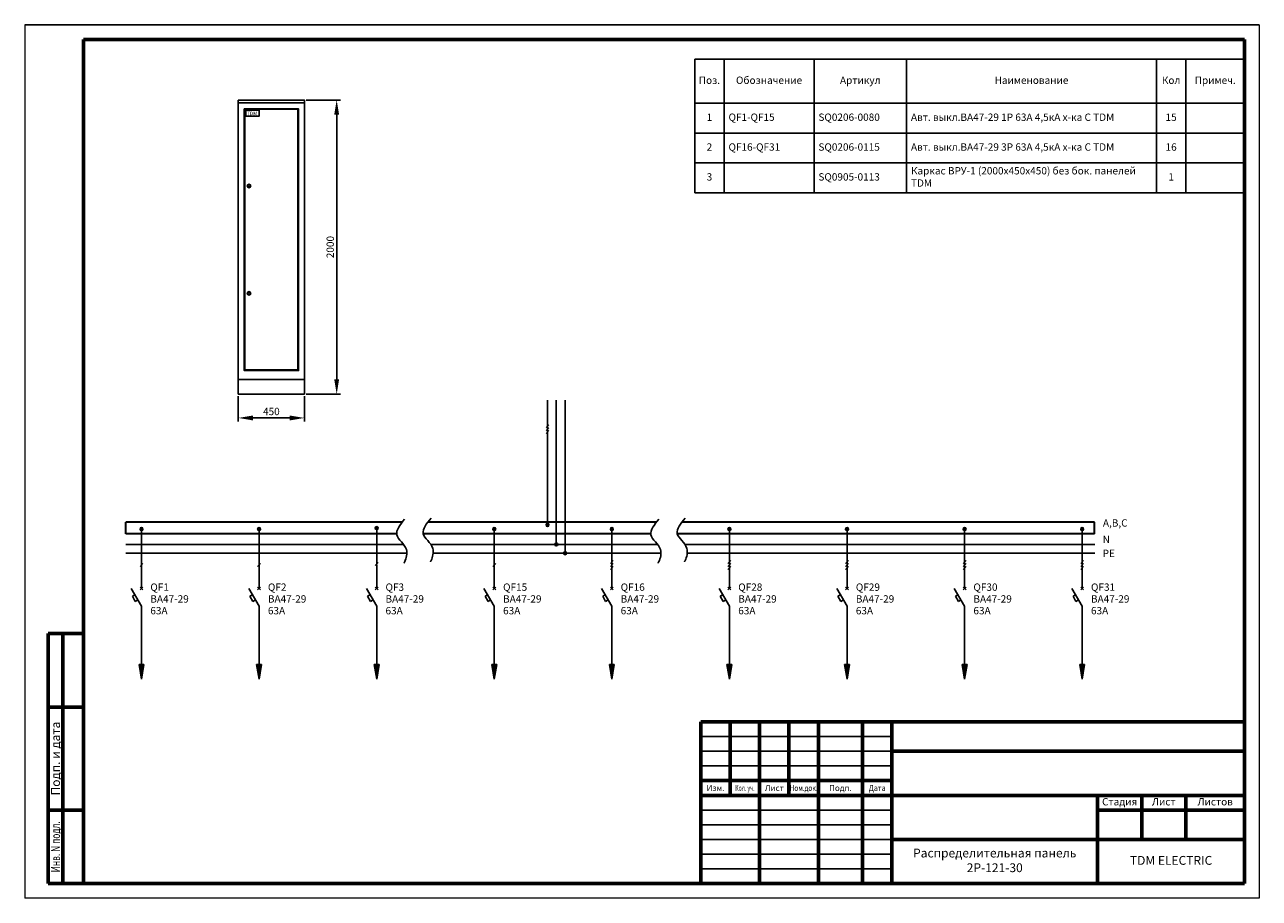
# Model space of a CAD drawing. Units: millimetres. Extents: x 36351 to 36771, y 13336 to 13633.
import ezdxf
from ezdxf.enums import TextEntityAlignment as Align

# ---------------------------------------------------------------- set-up
doc = ezdxf.new("R2010")
doc.units = ezdxf.units.MM
doc.linetypes.add('HIDDEN', pattern=[0.375, 0.25, -0.125])
doc.layers.add('Штамп', color=7, linetype='Continuous', lineweight=18)
doc.styles.add('GOST 2.304', font='CS_Gost2304.shx', dxfattribs={"oblique": 15, "height": 2.5})
doc.styles.get("Standard").update_dxf_attribs({"font": 'arial.ttf'})
doc.dimstyles.new('ISO-25', dxfattribs={"dimtxt": 2.5, "dimasz": 5, "dimexe": 1.25, "dimexo": 0.625, "dimtad": 1, "dimlfac": 20, "dimtxsty": 'GOST 2.304', "dimcen": 2.5, "dimadec": 0, "dimazin": 0, "dimtfac": 1, "dimtmove": 0, "dimatfit": 3, "dimfxl": 1, "dimarcsym": 0})

# ---------------------------------------------------------------- blocks, each defined once
blk = doc.blocks.new('3 фазы')
for p, q in [((2643.65, 2295.35), (2642.65, 2294.36)), ((2643.65, 2294.35), (2642.65, 2293.36)), ((2643.65, 2293.35), (2642.65, 2292.36)), ((2643.16, 2294.4), (2643.16, 2293.37))]:
    blk.add_line(p, q)
blk = doc.blocks.new('вык.авт')
for p, q in [((1.4, -4.12), (1.4, -0.12)), ((1.4, -8.12), (1.4, -4.12)), ((-2.11, -8.12), (1.4, -14.12)), ((0.9, -8.62), (1.9, -7.62)), ((0.9, -7.62), (1.9, -8.62)), ((0.9, -8.62), (1.9, -7.62)), ((-0.86, -10.26), (-1.72, -10.76)), ((-1.72, -10.76), (-0.71, -12.49)), ((0.15, -11.98), (-0.86, -10.26)), ((-0.71, -12.49), (0.15, -11.98)), ((1.4, -14.12), (1.4, -18.12))]:
    blk.add_line(p, q)
at = {"oblique": 10}
for tag, p in [('ПРИМЕЧАНИЕ', (4.4, -5.09)), ('ПОЗИЦИЯ', (4.4, -8.91)), ('МАРКА', (13.82, -12.91)), ('НОМ_ЗНАЧЕНИЕ', (4.4, -17.12))]:
    blk.add_attdef(tag, p, '', height=3, dxfattribs=at)
blk = doc.blocks.new('*D4')
at = {"color": 0, "lineweight": -2, "transparency": 16777216}
for p, q in [((36446.41, 13607.04), (36458, 13607.04)), ((36456.75, 13602.04), (36456.75, 13512.04)), ((36446.41, 13507.04), (36458, 13507.04))]:
    blk.add_line(p, q, dxfattribs=at)
at = {"color": 0, "transparency": 16777216}
for points in [[(36455.92, 13602.04), (36457.58, 13602.04), (36456.75, 13607.04)], [(36455.92, 13512.04), (36457.58, 13512.04), (36456.75, 13507.04)]]:
    blk.add_solid(points, dxfattribs=at)
at = {"layer": 'Defpoints', "color": 0, "transparency": 16777216}
for p in [(36445.78, 13607.04), (36445.78, 13507.04), (36456.75, 13507.04)]:
    blk.add_point(p, dxfattribs=at)
at = {"color": 0, "transparency": 16777216, "insert": (36454.88, 13557.04), "char_height": 2.5, "attachment_point": 5, "rotation": 90, "style": 'GOST 2.304'}
blk.add_mtext('2000', dxfattribs=at)
blk = doc.blocks.new('*D5')
at = {"color": 0, "lineweight": -2, "transparency": 16777216}
for p, q in [((36423.28, 13506.41), (36423.28, 13497.7)), ((36445.78, 13506.41), (36445.78, 13497.7)), ((36428.28, 13498.95), (36440.78, 13498.95))]:
    blk.add_line(p, q, dxfattribs=at)
at = {"color": 0, "transparency": 16777216}
for points in [[(36428.28, 13499.78), (36428.28, 13498.11), (36423.28, 13498.95)], [(36440.78, 13499.78), (36440.78, 13498.11), (36445.78, 13498.95)]]:
    blk.add_solid(points, dxfattribs=at)
at = {"layer": 'Defpoints', "color": 0, "transparency": 16777216}
for p in [(36423.28, 13507.04), (36445.78, 13507.04), (36445.78, 13498.95)]:
    blk.add_point(p, dxfattribs=at)
at = {"color": 0, "transparency": 16777216, "insert": (36434.53, 13500.82), "char_height": 2.5, "attachment_point": 5, "style": 'GOST 2.304'}
blk.add_mtext('450', dxfattribs=at)
blk = doc.blocks.new('*T3')
at = {"color": 0, "linetype": 'ByBlock', "lineweight": -2, "transparency": 16777216}
for p, q in [((0, 0), (187.07, 0)), ((0, 0), (0, -45.43)), ((10, 0), (10, -45.43)), ((40.58, 0), (40.58, -45.43)), ((72.07, 0), (72.07, -45.43)), ((157.07, 0), (157.07, -45.43)), ((167.07, 0), (167.07, -45.43)), ((187.07, 0), (187.07, -45.43)), ((0, -15), (187.07, -15)), ((0, -25.14), (187.07, -25.14)), ((0, -35.29), (187.07, -35.29)), ((0, -45.43), (187.07, -45.43))]:
    blk.add_line(p, q, dxfattribs=at)
at = {"color": 0, "transparency": 16777216, "char_height": 2.5, "style": 'GOST 2.304'}
for s, insert, width, attachment_point in [('Поз.', (5, -7.5), 7, 5), ('Обозначение', (25.29, -7.5), 27.5766, 5), ('Артикул', (56.32, -7.5), 28.4904, 5), ('Наименование', (114.57, -7.5), 82, 5), ('Кол', (162.07, -7.5), 7, 5), ('Примеч.', (177.07, -7.5), 17, 5), ('1', (5, -20.07), 7, 5), ('QF1-QF15', (11.5, -20.07), 27.5766, 4), ('SQ0206-0080', (42.08, -20.07), 28.4904, 4), ('Авт. выкл.ВА47-29 1Р 63А 4,5кА х-ка С TDM', (73.57, -20.07), 82, 4), ('15', (162.07, -20.07), 7, 5), ('2', (5, -30.21), 7, 5), ('QF16-QF31', (11.5, -30.21), 27.5766, 4), ('SQ0206-0115', (42.08, -30.21), 28.4904, 4), ('Авт. выкл.ВА47-29 3Р 63А 4,5кА х-ка С TDM', (73.57, -30.21), 82, 4), ('16', (162.07, -30.21), 7, 5), ('Каркас ВРУ-1 (2000х450х450) без бок. панелей TDM', (73.57, -40.36), 82, 4), ('3', (5, -40.36), 7, 5), ('SQ0905-0113', (42.08, -40.36), 28.4904, 4), ('1', (162.07, -40.36), 7, 5)]:
    blk.add_mtext(s, dxfattribs=dict(at, insert=insert, width=width, attachment_point=attachment_point))

msp = doc.modelspace()

# ---------------------------------------------------------------- hatches: boundary and pattern name
h = msp.add_hatch(color=256)
edge = h.paths.add_edge_path()
edge.add_arc((36390.35954, 13461.18625), 0.5, 0, 360)
h = msp.add_hatch(color=256)
edge = h.paths.add_edge_path()
edge.add_arc((36430.35954, 13461.18625), 0.5, 0, 360)
h = msp.add_hatch(color=256)
edge = h.paths.add_edge_path()
edge.add_arc((36470.36068, 13461.48828), 0.5, 0, 360)
h = msp.add_hatch(color=256)
edge = h.paths.add_edge_path()
edge.add_arc((36510.35954, 13461.18625), 0.5, 0, 360)
h = msp.add_hatch(color=256)
edge = h.paths.add_edge_path()
edge.add_arc((36528.46652, 13462.56492), 0.5, 0, 360)
h = msp.add_hatch(color=256)
edge = h.paths.add_edge_path()
edge.add_arc((36550.35954, 13461.18625), 0.5, 0, 360)
h = msp.add_hatch(color=256)
edge = h.paths.add_edge_path()
edge.add_arc((36590.35954, 13461.18625), 0.5, 0, 360)
h = msp.add_hatch(color=256)
edge = h.paths.add_edge_path()
edge.add_arc((36630.35954, 13461.18625), 0.5, 0, 360)
h = msp.add_hatch(color=256)
edge = h.paths.add_edge_path()
edge.add_arc((36670.35954, 13461.18625), 0.5, 0, 360)
h = msp.add_hatch(color=256)
edge = h.paths.add_edge_path()
edge.add_arc((36710.35954, 13461.18625), 0.5, 0, 360)
h = msp.add_hatch(color=256)
edge = h.paths.add_edge_path()
edge.add_arc((36531.46652, 13455.96731), 0.5, 0, 360)
h = msp.add_hatch(color=256)
edge = h.paths.add_edge_path()
edge.add_arc((36534.46652, 13452.96731), 0.5, 0, 360)
for points in [[(36390.35954, 13410.1304), (36391.19287, 13415.1304), (36389.52621, 13415.1304)], [(36430.35954, 13410.1304), (36431.19287, 13415.1304), (36429.52621, 13415.1304)], [(36470.36068, 13410.1304), (36471.19401, 13415.1304), (36469.52735, 13415.1304)], [(36510.35954, 13410.1304), (36511.19287, 13415.1304), (36509.52621, 13415.1304)], [(36550.35954, 13410.1304), (36551.19287, 13415.1304), (36549.52621, 13415.1304)], [(36590.35954, 13410.1304), (36591.19287, 13415.1304), (36589.52621, 13415.1304)], [(36630.35954, 13410.1304), (36631.19287, 13415.1304), (36629.52621, 13415.1304)], [(36670.35954, 13410.1304), (36671.19287, 13415.1304), (36669.52621, 13415.1304)], [(36710.35954, 13410.1304), (36711.19287, 13415.1304), (36709.52621, 13415.1304)]]:
    msp.add_hatch(color=256).paths.add_polyline_path(points)

# ---------------------------------------------------------------- linework, layer by layer
at = {"ltscale": 100}
msp.add_line((36770.61728, 13632.6428), (36350.61728, 13632.6428), dxfattribs=at)
for p, q in [((36423.28304, 13606.0384), (36445.78304, 13606.0384)), ((36423.28304, 13512.0384), (36445.78304, 13512.0384)), ((36390.85883, 13449.46686), (36389.86025, 13448.47394)), ((36430.85883, 13449.46686), (36429.86025, 13448.47394)), ((36470.85997, 13449.76889), (36469.86139, 13448.77597)), ((36510.85883, 13449.46686), (36509.86025, 13448.47394)), ((36390.35954, 13415.1304), (36390.35954, 13430.9704)), ((36430.35954, 13415.1304), (36430.35954, 13430.9704)), ((36470.36068, 13415.1304), (36470.36068, 13430.9704)), ((36510.35954, 13415.1304), (36510.35954, 13430.9704)), ((36550.35954, 13415.1304), (36550.35954, 13430.9704)), ((36550.35954, 13415.1304), (36550.35954, 13430.9704)), ((36590.35954, 13415.1304), (36590.35954, 13430.9704)), ((36590.35954, 13415.1304), (36590.35954, 13430.9704)), ((36630.35954, 13415.1304), (36630.35954, 13430.9704)), ((36670.35954, 13415.1304), (36670.35954, 13430.9704)), ((36710.35954, 13415.1304), (36710.35954, 13430.9704)), ((36391.19287, 13415.1304), (36389.52621, 13415.1304)), ((36389.52621, 13415.1304), (36390.35954, 13410.1304)), ((36390.35954, 13410.1304), (36391.19287, 13415.1304)), ((36431.19287, 13415.1304), (36429.52621, 13415.1304)), ((36429.52621, 13415.1304), (36430.35954, 13410.1304)), ((36430.35954, 13410.1304), (36431.19287, 13415.1304)), ((36471.19401, 13415.1304), (36469.52735, 13415.1304)), ((36469.52735, 13415.1304), (36470.36068, 13410.1304)), ((36470.36068, 13410.1304), (36471.19401, 13415.1304)), ((36511.19287, 13415.1304), (36509.52621, 13415.1304)), ((36509.52621, 13415.1304), (36510.35954, 13410.1304)), ((36510.35954, 13410.1304), (36511.19287, 13415.1304)), ((36551.19287, 13415.1304), (36549.52621, 13415.1304)), ((36549.52621, 13415.1304), (36550.35954, 13410.1304)), ((36550.35954, 13410.1304), (36551.19287, 13415.1304)), ((36591.19287, 13415.1304), (36589.52621, 13415.1304)), ((36589.52621, 13415.1304), (36590.35954, 13410.1304)), ((36590.35954, 13410.1304), (36591.19287, 13415.1304)), ((36631.19287, 13415.1304), (36629.52621, 13415.1304)), ((36629.52621, 13415.1304), (36630.35954, 13410.1304)), ((36630.35954, 13410.1304), (36631.19287, 13415.1304)), ((36671.19287, 13415.1304), (36669.52621, 13415.1304)), ((36669.52621, 13415.1304), (36670.35954, 13410.1304)), ((36670.35954, 13410.1304), (36671.19287, 13415.1304)), ((36711.19287, 13415.1304), (36709.52621, 13415.1304)), ((36709.52621, 13415.1304), (36710.35954, 13410.1304)), ((36710.35954, 13410.1304), (36711.19287, 13415.1304))]:
    msp.add_line(p, q)
at = {"lineweight": 30}
for p, q in [((36384.9732, 13459.56328), (36384.9732, 13463.56328)), ((36714.56753, 13459.56328), (36714.56753, 13463.56328))]:
    msp.add_line(p, q, dxfattribs=at)
for points in [[(36423.28304, 13607.0384), (36445.78304, 13607.0384), (36445.78304, 13507.0384), (36423.28304, 13507.0384)], [(36425.28304, 13604.0384), (36443.78304, 13604.0384), (36443.78304, 13515.0384), (36425.28304, 13515.0384)], [(36425.53304, 13603.9134), (36443.53304, 13603.9134), (36443.53304, 13515.3134), (36425.53304, 13515.3134)], [(36425.86541, 13603.59545), (36430.36541, 13603.59545), (36430.36541, 13601.49545), (36425.86541, 13601.49545)]]:
    msp.add_lwpolyline(points, close=True)
at = {"ltscale": 100}
for points in [[(36528.46652, 13463.06492), (36528.46652, 13505.04716)], [(36531.46652, 13455.96731), (36531.46652, 13505.04716)], [(36534.46652, 13452.96731), (36534.46652, 13505.04716)], [(36390.35954, 13461.18625), (36390.35954, 13448.9704)], [(36430.35954, 13461.18625), (36430.35954, 13448.9704)], [(36470.36068, 13461.48828), (36470.36068, 13449.27243)], [(36510.35954, 13461.18625), (36510.35954, 13448.9704)], [(36550.35954, 13461.18625), (36550.35954, 13448.9704)], [(36590.35954, 13461.18625), (36590.35954, 13448.9704)], [(36630.35954, 13461.18625), (36630.35954, 13448.9704)], [(36630.35954, 13461.18625), (36630.35954, 13448.9704)], [(36670.35954, 13461.18625), (36670.35954, 13448.9704)], [(36710.35954, 13461.18625), (36710.35954, 13448.9704)], [(36710.35954, 13461.18625), (36710.35954, 13448.9704)], [(36479.48352, 13455.96731), (36385.0423, 13455.96731)], [(36480.62479, 13452.96731), (36385.0423, 13452.96731)], [(36565.91584, 13455.96731), (36488.75279, 13455.96731)], [(36567.05711, 13452.96731), (36489.5786, 13452.96731)], [(36648.5746, 13455.96731), (36575.18511, 13455.96731)], [(36649.71587, 13452.96731), (36576.01092, 13452.96731)], [(36714.63663, 13455.96731), (36648.5746, 13455.96731)], [(36714.63663, 13452.96731), (36649.71587, 13452.96731)]]:
    msp.add_lwpolyline(points, dxfattribs=at)
at = {"lineweight": 30, "ltscale": 100}
for points in [[(36479.11552, 13463.56328), (36384.9732, 13463.56328)], [(36565.54784, 13463.56328), (36487.77172, 13463.56328)], [(36648.2066, 13463.56328), (36574.20404, 13463.56328)], [(36714.56753, 13463.56328), (36648.2066, 13463.56328)], [(36477.17206, 13459.56328), (36384.9732, 13459.56328)], [(36563.60438, 13459.56328), (36486.2074, 13459.56328)], [(36646.26314, 13459.56328), (36572.63972, 13459.56328)], [(36714.56753, 13459.56328), (36646.26314, 13459.56328)]]:
    msp.add_lwpolyline(points, dxfattribs=at)
for centre, radius in [((36426.90535, 13577.8134), 0.6), ((36426.90535, 13577.8134), 0.42825), ((36426.90535, 13541.3134), 0.6), ((36426.90535, 13541.3134), 0.42825), ((36390.35954, 13461.18625), 0.5), ((36430.35954, 13461.18625), 0.5), ((36470.36068, 13461.48828), 0.5), ((36510.35954, 13461.18625), 0.5), ((36528.46652, 13462.56492), 0.5), ((36550.35954, 13461.18625), 0.5), ((36590.35954, 13461.18625), 0.5), ((36630.35954, 13461.18625), 0.5), ((36670.35954, 13461.18625), 0.5), ((36710.35954, 13461.18625), 0.5), ((36531.46652, 13455.96731), 0.5), ((36534.46652, 13452.96731), 0.5)]:
    msp.add_circle(centre, radius)
at = {"ltscale": 100}
for points in [[(36479.87405, 13464.49651), (36478.36313, 13462.65762), (36475.33186, 13458.96837), (36481.47047, 13455.19743), (36480.42662, 13451.0843), (36479.79928, 13449.91238), (36479.69876, 13449.68104), (36479.64662, 13449.57267)], [(36488.84652, 13464.90111), (36487.3356, 13463.06222), (36484.30433, 13459.37297), (36490.44295, 13455.60204), (36489.39909, 13451.48891), (36488.77175, 13450.31699), (36488.67124, 13450.08564), (36488.61909, 13449.97728)], [(36566.30637, 13464.49651), (36564.79545, 13462.65762), (36561.76418, 13458.96837), (36567.90279, 13455.19743), (36566.85894, 13451.0843), (36566.2316, 13449.91238), (36566.13108, 13449.68104), (36566.07894, 13449.57267)], [(36575.27884, 13464.90111), (36573.76792, 13463.06222), (36570.73665, 13459.37297), (36576.87527, 13455.60204), (36575.83142, 13451.48891), (36575.20407, 13450.31699), (36575.10356, 13450.08564), (36575.05141, 13449.97728)]]:
    msp.add_open_spline(points, degree=3, knots=[0, 0, 0, 0, 592.026591708, 1187.749901823, 1603.020910865, 1625.868888003, 1648.920317127, 1648.920317127, 1648.920317127, 1648.920317127], dxfattribs=at)
at = {"layer": 'Штамп', "ltscale": 0.083333}
for p, q in [((36350.61728, 13632.6428), (36350.61728, 13335.6428)), ((36350.61728, 13632.6428), (36770.61728, 13632.6428)), ((36770.61728, 13632.6428), (36770.61728, 13335.6428)), ((36770.61728, 13335.6428), (36350.61728, 13335.6428))]:
    msp.add_line(p, q, dxfattribs=at)
at = {"layer": 'Штамп', "lineweight": 60, "ltscale": 0.083333}
for p, q in [((36765.61728, 13627.6428), (36370.61728, 13627.6428)), ((36370.61728, 13627.6428), (36370.61728, 13340.6428)), ((36765.61728, 13340.6428), (36765.61728, 13627.6428)), ((36358.61728, 13340.6428), (36763.52424, 13340.6428))]:
    msp.add_line(p, q, dxfattribs=at)
at = {"layer": 'Штамп', "linetype": 'Continuous', "lineweight": 60}
for p, q in [((36358.61728, 13340.6428), (36358.61728, 13425.6428)), ((36358.61728, 13425.6428), (36370.61728, 13425.6428)), ((36363.61728, 13340.6428), (36363.61728, 13425.6428)), ((36358.61728, 13400.6428), (36370.61728, 13400.6428)), ((36358.61728, 13365.6428), (36370.61728, 13365.6428)), ((36370.61728, 13340.6428), (36358.61728, 13340.6428))]:
    msp.add_line(p, q, dxfattribs=at)
at = {"layer": 'Штамп', "linetype": 'Continuous', "lineweight": 60, "ltscale": 0.5}
for p, q in [((36580.61728, 13395.6428), (36765.61728, 13395.6428)), ((36580.61728, 13340.6428), (36580.61728, 13395.6428)), ((36590.61728, 13395.6428), (36590.61728, 13370.6428)), ((36600.61728, 13395.6428), (36600.61728, 13340.6428)), ((36610.61728, 13395.6428), (36610.61728, 13370.6428)), ((36620.61728, 13395.6428), (36620.61728, 13340.6428)), ((36635.61728, 13395.6428), (36635.61728, 13340.6428)), ((36645.61728, 13340.6428), (36645.61728, 13395.63248)), ((36765.61728, 13340.6428), (36765.61728, 13395.6428)), ((36645.61728, 13385.6428), (36765.61728, 13385.6428)), ((36580.61728, 13375.6428), (36645.61728, 13375.6428)), ((36580.61728, 13370.6428), (36765.61728, 13370.6428)), ((36715.61728, 13340.6428), (36715.61728, 13370.6428)), ((36715.61728, 13370.6428), (36715.61728, 13340.6428)), ((36730.61728, 13370.6428), (36730.61728, 13355.6428)), ((36745.61728, 13370.6428), (36745.61728, 13355.6428)), ((36715.61728, 13365.6428), (36765.61728, 13365.6428)), ((36645.61728, 13355.6428), (36765.61728, 13355.6428)), ((36580.61728, 13340.6428), (36765.61728, 13340.6428))]:
    msp.add_line(p, q, dxfattribs=at)
at = {"layer": 'Штамп', "linetype": 'Continuous', "lineweight": 25, "ltscale": 0.5}
for p, q in [((36580.61728, 13390.6428), (36645.61728, 13390.6428)), ((36580.61728, 13385.6428), (36645.61728, 13385.6428)), ((36580.61728, 13380.6428), (36645.61728, 13380.6428)), ((36580.61728, 13365.6428), (36645.61728, 13365.6428)), ((36580.61728, 13360.6428), (36645.61728, 13360.6428)), ((36580.61728, 13355.6428), (36645.61728, 13355.6428)), ((36580.61728, 13350.6428), (36645.61728, 13350.6428)), ((36580.61728, 13345.6428), (36645.61728, 13345.6428))]:
    msp.add_line(p, q, dxfattribs=at)
at = {"layer": 'Штамп', "ltscale": 0.5}
for p, q in [((36715.61728, 13370.6428), (36765.61728, 13370.6428)), ((36765.61728, 13370.6428), (36765.61728, 13354.53138))]:
    msp.add_line(p, q, dxfattribs=at)

# ---------------------------------------------------------------- block references
msp.add_blockref('*T3', (36578.55035, 13620.94022))
at = {"ltscale": 100}
for p in [(33885.3107, 11201.29314), (33907.20371, 11155.11546), (33947.20371, 11155.11546), (33987.20585, 11155.11546), (34027.20585, 11155.11546), (34067.20585, 11155.11758)]:
    msp.add_blockref('3 фазы', p, dxfattribs=at)
ref = msp.add_blockref('вык.авт', (36388.95934, 13449.08948), dxfattribs=at)
ref.add_attrib('МАРКА', 'ВА47-29', (36393.35954, 13436.17503), dxfattribs={"height": 2.5, "style": 'GOST 2.304', "oblique": 15})
ref.add_attrib('ПОЗИЦИЯ', 'QF1', (36393.35954, 13440.17503), dxfattribs={"height": 2.5, "style": 'GOST 2.304', "oblique": 15})
ref.add_attrib('НОМ_ЗНАЧЕНИЕ', '63A', (36393.35954, 13432.17503), dxfattribs={"height": 2.5, "style": 'GOST 2.304', "oblique": 15})
ref = msp.add_blockref('вык.авт', (36428.95934, 13449.08948), dxfattribs=at)
ref.add_attrib('МАРКА', 'ВА47-29', (36433.35954, 13436.17503), dxfattribs={"height": 2.5, "style": 'GOST 2.304', "oblique": 15})
ref.add_attrib('ПОЗИЦИЯ', 'QF2', (36433.35954, 13440.17503), dxfattribs={"height": 2.5, "style": 'GOST 2.304', "oblique": 15})
ref.add_attrib('НОМ_ЗНАЧЕНИЕ', '63A', (36433.35954, 13432.17503), dxfattribs={"height": 2.5, "style": 'GOST 2.304', "oblique": 15})
ref = msp.add_blockref('вык.авт', (36468.96048, 13449.08948), dxfattribs=at)
ref.add_attrib('МАРКА', 'ВА47-29', (36473.36068, 13436.17503), dxfattribs={"height": 2.5, "style": 'GOST 2.304', "oblique": 15})
ref.add_attrib('ПОЗИЦИЯ', 'QF3', (36473.36068, 13440.17503), dxfattribs={"height": 2.5, "style": 'GOST 2.304', "oblique": 15})
ref.add_attrib('НОМ_ЗНАЧЕНИЕ', '63A', (36473.36068, 13432.17503), dxfattribs={"height": 2.5, "style": 'GOST 2.304', "oblique": 15})
ref = msp.add_blockref('вык.авт', (36508.95934, 13449.08948), dxfattribs=at)
ref.add_attrib('МАРКА', 'ВА47-29', (36513.35954, 13436.17503), dxfattribs={"height": 2.5, "style": 'GOST 2.304', "oblique": 15})
ref.add_attrib('ПОЗИЦИЯ', 'QF15', (36513.35954, 13440.17503), dxfattribs={"height": 2.5, "style": 'GOST 2.304', "oblique": 15})
ref.add_attrib('НОМ_ЗНАЧЕНИЕ', '63A', (36513.35954, 13432.17503), dxfattribs={"height": 2.5, "style": 'GOST 2.304', "oblique": 15})
ref = msp.add_blockref('вык.авт', (36548.95934, 13449.08948), dxfattribs=at)
ref.add_attrib('МАРКА', 'ВА47-29', (36553.35954, 13436.17503), dxfattribs={"height": 2.5, "style": 'GOST 2.304', "oblique": 15})
ref.add_attrib('ПОЗИЦИЯ', 'QF16', (36553.35954, 13440.17503), dxfattribs={"height": 2.5, "style": 'GOST 2.304', "oblique": 15})
ref.add_attrib('НОМ_ЗНАЧЕНИЕ', '63A', (36553.35954, 13432.17503), dxfattribs={"height": 2.5, "style": 'GOST 2.304', "oblique": 15})
ref = msp.add_blockref('вык.авт', (36588.95934, 13449.08948), dxfattribs=at)
ref.add_attrib('МАРКА', 'ВА47-29', (36593.35954, 13436.17503), dxfattribs={"height": 2.5, "style": 'GOST 2.304', "oblique": 15})
ref.add_attrib('ПОЗИЦИЯ', 'QF28', (36593.35954, 13440.17503), dxfattribs={"height": 2.5, "style": 'GOST 2.304', "oblique": 15})
ref.add_attrib('НОМ_ЗНАЧЕНИЕ', '63A', (36593.35954, 13432.17503), dxfattribs={"height": 2.5, "style": 'GOST 2.304', "oblique": 15})
ref = msp.add_blockref('вык.авт', (36628.95934, 13449.08948), dxfattribs=at)
ref.add_attrib('МАРКА', 'ВА47-29', (36633.35954, 13436.17503), dxfattribs={"height": 2.5, "style": 'GOST 2.304', "oblique": 15})
ref.add_attrib('ПОЗИЦИЯ', 'QF29', (36633.35954, 13440.17503), dxfattribs={"height": 2.5, "style": 'GOST 2.304', "oblique": 15})
ref.add_attrib('НОМ_ЗНАЧЕНИЕ', '63A', (36633.35954, 13432.17503), dxfattribs={"height": 2.5, "style": 'GOST 2.304', "oblique": 15})
ref = msp.add_blockref('вык.авт', (36668.95934, 13449.08948), dxfattribs=at)
ref.add_attrib('МАРКА', 'ВА47-29', (36673.35954, 13436.17503), dxfattribs={"height": 2.5, "style": 'GOST 2.304', "oblique": 15})
ref.add_attrib('ПОЗИЦИЯ', 'QF30', (36673.35954, 13440.17503), dxfattribs={"height": 2.5, "style": 'GOST 2.304', "oblique": 15})
ref.add_attrib('НОМ_ЗНАЧЕНИЕ', '63A', (36673.35954, 13432.17503), dxfattribs={"height": 2.5, "style": 'GOST 2.304', "oblique": 15})
ref = msp.add_blockref('вык.авт', (36708.95934, 13449.08948), dxfattribs=at)
ref.add_attrib('МАРКА', 'ВА47-29', (36713.35954, 13436.17503), dxfattribs={"height": 2.5, "style": 'GOST 2.304', "oblique": 15})
ref.add_attrib('ПОЗИЦИЯ', 'QF31', (36713.35954, 13440.17503), dxfattribs={"height": 2.5, "style": 'GOST 2.304', "oblique": 15})
ref.add_attrib('НОМ_ЗНАЧЕНИЕ', '63A', (36713.35954, 13432.17503), dxfattribs={"height": 2.5, "style": 'GOST 2.304', "oblique": 15})

# ---------------------------------------------------------------- texts
at = {"insert": (36426.27889, 13603.08361), "char_height": 1.2, "width": 4.5, "attachment_point": 1}
msp.add_mtext('TDM', dxfattribs=at)
at = {"linetype": 'HIDDEN', "ltscale": 100, "char_height": 2.5, "attachment_point": 1, "style": 'GOST 2.304'}
for s, insert, width in [('A,B,C', (36717.42282, 13464.50096), 16.7169399), ('N', (36717.34279, 13458.87907), 0.1424333), ('PE', (36717.34279, 13454.17243), 0.1424333)]:
    msp.add_mtext(s, dxfattribs=dict(at, insert=insert, width=width))
at = {"layer": 'Штамп', "color": 0, "style": 'GOST 2.304', "oblique": 15}
msp.add_text('Подп. и дата', height=3, rotation=90, dxfattribs=at).set_placement((36361.11728, 13383.1428), align=Align.MIDDLE_CENTER)
at = {"layer": 'Штамп', "color": 0, "ltscale": 0.5, "style": 'GOST 2.304', "oblique": 15}
for s, p in [('Изм.', (36585.61728, 13373.1428)), ('Лист', (36605.61728, 13373.1428)), ('Подп.', (36628.11728, 13373.1428))]:
    msp.add_text(s, height=2, dxfattribs=at).set_placement(p, align=Align.MIDDLE_CENTER)
for s, width, p in [('Кол. уч.', 0.65, (36595.61728, 13373.1428)), ('Ном.док.', 0.8, (36615.61728, 13373.1428)), ('Дата', 0.9, (36640.61728, 13373.1428))]:
    msp.add_text(s, height=2, dxfattribs=dict(at, width=width)).set_placement(p, align=Align.MIDDLE_CENTER)
at = {"layer": 'Штамп', "color": 0, "style": 'GOST 2.304', "oblique": 15, "width": 0.7}
msp.add_text('Инв. N подл.', height=3, rotation=90, dxfattribs=at).set_placement((36361.11728, 13353.1428), align=Align.MIDDLE_CENTER)
at = {"layer": 'Штамп', "color": 0, "ltscale": 100, "char_height": 2.5, "attachment_point": 5, "style": 'GOST 2.304'}
for s, insert, width in [('Стадия', (36723.11728, 13368.1428), 15), ('Лист', (36738.11728, 13368.1428), 15), ('Листов', (36755.61728, 13368.1428), 20)]:
    msp.add_mtext(s, dxfattribs=dict(at, insert=insert, width=width))
at = {"layer": 'Штамп', "color": 0, "ltscale": 0.5, "insert": (36680.61728, 13348.1428), "char_height": 3, "width": 70, "attachment_point": 5, "style": 'GOST 2.304'}
msp.add_mtext('Распределительная панель\\P2Р-121-30', dxfattribs=at)
at = {"layer": 'Штамп', "lineweight": 25, "ltscale": 0.5, "insert": (36740.61728, 13348.1428), "char_height": 3, "width": 50, "attachment_point": 5, "style": 'GOST 2.304'}
msp.add_mtext('TDM ELECTRIC', dxfattribs=at)

# ---------------------------------------------------------------- dimensions: what is measured, and where the dimension line sits
dim = msp.add_linear_dim(base=(36456.7512, 13507.0384), p1=(36445.78304, 13607.0384), p2=(36445.78304, 13507.0384), angle=90, dimstyle='ISO-25')
dim.commit()
dim.dimension.update_dxf_attribs({"geometry": '*D4', "text_midpoint": (36456.7512, 13557.0384), "dimtype": 160})
dim = msp.add_linear_dim(base=(36445.78304, 13498.94758), p1=(36423.28304, 13507.0384), p2=(36445.78304, 13507.0384), dimstyle='ISO-25')
dim.commit()
dim.dimension.update_dxf_attribs({"geometry": '*D5', "text_midpoint": (36434.53304, 13500.82258)})

doc.saveas('drawing.dxf')
